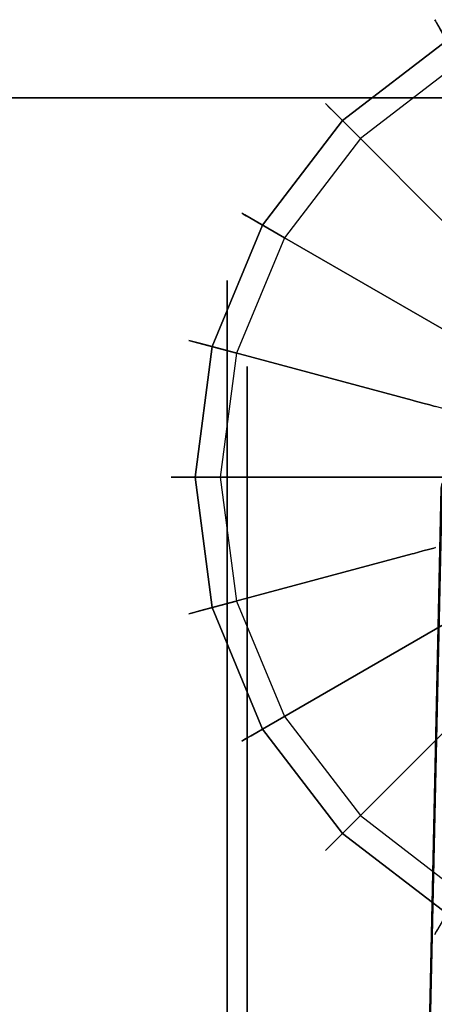
# Model space of a CAD drawing. Extents: x 0 to 60, y -29.8 to 0.4.
# Drawn here: x 9.8 to 10.9, y -2.3 to 0.2 of the extents above; entities that cross this region are included whole.
import ezdxf

# ---------------------------------------------------------------- set-up
doc = ezdxf.new("R2010")
doc.units = 0
doc.header["$LTSCALE"] = 30
doc.header["$MEASUREMENT"] = 0
for name, color, linetype in [('AFUTL-3-BSPT', 4, 'Continuous'), ('AFUTL-3-CTBK', 19, 'Continuous'), ('AFUTL-3-CTWH', 7, 'Continuous'), ('AFUTL-3-EDPL', 9, 'Continuous'), ('AFUTL-3-GDBK', 19, 'Continuous'), ('AFUTL-3-GDWH', 7, 'Continuous'), ('AFUTL-3-TPLW', 45, 'Continuous')]:
    doc.layers.add(name, color=color, linetype=linetype)

msp = doc.modelspace()

# ---------------------------------------------------------------- linework, layer by layer
at = {"layer": 'AFUTL-3-BSPT'}
for points, invisible_edges in [([(10.9544, -0.7718, 4.5549), (10.7777, -5.9237, 6.7814), (11.0151, -0.6782, 4.5534)], 3), ([(11.0151, -0.6782, 4.5534), (10.7777, -5.9237, 6.7814), (11.0021, -5.8042, 6.8767)], 15), ([(10.9113, -0.8727, 4.5722), (10.7777, -5.9237, 6.7814), (10.9544, -0.7718, 4.5549)], 3), ([(10.8866, -0.975, 4.6093), (10.7777, -5.9237, 6.7814), (10.9113, -0.8727, 4.5722)], 2), ([(10.9906, -0.9025, 4.444), (10.7673, -10.9858, 8.873), (10.8887, -0.9623, 4.4815)], 2), ([(10.9906, -0.9025, 4.444), (10.8788, -5.9121, 6.7178), (10.7673, -10.9858, 8.873)], 3), ([(10.6687, -10.9405, 8.8447), (10.7777, -5.9237, 6.7814), (10.8887, -0.9623, 4.4815)], 3), ([(10.6687, -10.9405, 8.8447), (10.8887, -0.9623, 4.4815), (10.7673, -10.9858, 8.873)], 2), ([(10.8866, -0.975, 4.6093), (10.8887, -0.9623, 4.4815), (10.7777, -5.9237, 6.7814)], 2), ([(10.7538, -10.5973, 8.6872), (10.998, -0.9867, 4.485), (10.993, -1.0597, 3.263)], 8), ([(11.1539, -1.0464, 4.5183), (10.998, -0.9867, 4.485), (10.7538, -10.5973, 8.6872)], 8), ([(10.914, -10.6056, 8.6958), (11.1539, -1.0464, 4.5183), (10.7538, -10.5973, 8.6872)], 3), ([(10.7579, -10.6512, 6.1834), (10.7538, -10.5973, 8.6872), (10.993, -1.0597, 3.263)], 3), ([(10.8418, -10.6006, 6.1594), (10.7579, -10.6512, 6.1834), (10.993, -1.0597, 3.263)], 8), ([(10.993, -1.0597, 3.263), (11.1518, -1.0619, 3.2627), (10.8418, -10.6006, 6.1594)], 10), ([(10.8418, -10.6006, 6.1594), (11.1518, -1.0619, 3.2627), (10.9131, -10.6039, 6.162)], 1)]:
    msp.add_3dface(points, dxfattribs=dict(at, invisible_edges=invisible_edges))
at = {"layer": 'AFUTL-3-CTBK'}
for points, invisible_edges in [([(11.1041, -0.4561, 1.22), (11.1041, -0.4561, 1.22), (10.3511, -0.4977, 1.5358), (11.1041, -0.4977, 1.5358)], 6), ([(10.3511, -0.4561, 1.22), (10.3511, -0.4561, 1.22), (11.1041, -0.4977, 0.9042), (10.3511, -0.4977, 0.9042)], 6), ([(11.1041, -0.4561, 1.22), (11.1041, -0.4561, 1.22), (10.3511, -0.4561, 1.22), (10.3511, -0.4977, 1.5358)], 10), ([(11.1041, -0.4977, 0.9042), (11.1041, -0.4977, 0.9042), (10.3511, -0.4561, 1.22), (11.1041, -0.4561, 1.22)], 6), ([(10.3511, -0.4561, 1.22), (10.3511, -0.4561, 1.22), (10.3511, -0.7053, 1.4801), (10.3511, -0.4977, 1.5358)], 6), ([(10.3511, -0.6711, 1.22), (10.3511, -0.6711, 1.22), (10.3511, -0.4561, 1.22), (10.3511, -0.4977, 0.9042)], 10), ([(10.3511, -0.7053, 1.4801), (10.3511, -0.7053, 1.4801), (10.3511, -0.4561, 1.22), (10.3511, -0.6711, 1.22)], 6), ([(10.3511, -0.6195, 1.83), (10.3511, -0.6195, 1.83), (11.1041, -0.4977, 1.5358), (10.3511, -0.4977, 1.5358)], 6), ([(11.1041, -0.6195, 0.61), (11.1041, -0.6195, 0.61), (10.3511, -0.4977, 0.9042), (11.1041, -0.4977, 0.9042)], 6), ([(11.1041, -0.6195, 0.61), (11.1041, -0.6195, 0.61), (10.3511, -0.6195, 0.61), (10.3511, -0.4977, 0.9042)], 10), ([(11.1041, -0.4977, 1.5358), (11.1041, -0.4977, 1.5358), (10.3511, -0.6195, 1.83), (11.1041, -0.6195, 1.83)], 6), ([(10.3511, -0.6711, 1.22), (10.3511, -0.6711, 1.22), (10.3511, -0.4977, 0.9042), (10.3511, -0.7053, 0.9599)], 6), ([(10.3511, -0.4977, 0.9042), (10.3511, -0.4977, 0.9042), (10.3511, -0.8057, 0.7175), (10.3511, -0.7053, 0.9599)], 10), ([(10.3511, -0.6195, 0.61), (10.3511, -0.6195, 0.61), (10.3511, -0.8057, 0.7175), (10.3511, -0.4977, 0.9042)], 6), ([(10.3511, -0.8057, 1.7225), (10.3511, -0.8057, 1.7225), (10.3511, -0.4977, 1.5358), (10.3511, -0.7053, 1.4801)], 6), ([(10.3511, -0.8057, 1.7225), (10.3511, -0.8057, 1.7225), (10.3511, -0.6195, 1.83), (10.3511, -0.4977, 1.5358)], 10), ([(11.1041, -0.6195, 1.83), (11.1041, -0.6195, 1.83), (10.3511, -0.8134, 2.0827), (11.1041, -0.8134, 2.0827)], 6), ([(10.3511, -0.6195, 0.61), (10.3511, -0.6195, 0.61), (11.1041, -0.8134, 0.3573), (10.3511, -0.8134, 0.3573)], 6), ([(11.1041, -0.8134, 0.3573), (11.1041, -0.8134, 0.3573), (10.3511, -0.6195, 0.61), (11.1041, -0.6195, 0.61)], 6), ([(11.1041, -0.6195, 1.83), (11.1041, -0.6195, 1.83), (10.3511, -0.6195, 1.83), (10.3511, -0.8134, 2.0827)], 10), ([(10.3511, -0.6195, 1.83), (10.3511, -0.6195, 1.83), (10.3511, -0.9655, 1.9306), (10.3511, -0.8134, 2.0827)], 6), ([(10.3511, -0.9655, 1.9306), (10.3511, -0.9655, 1.9306), (10.3511, -0.6195, 1.83), (10.3511, -0.8057, 1.7225)], 6), ([(10.3511, -0.9655, 0.5094), (10.3511, -0.9655, 0.5094), (10.3511, -0.6195, 0.61), (10.3511, -0.8134, 0.3573)], 10), ([(10.3511, -0.8057, 0.7175), (10.3511, -0.8057, 0.7175), (10.3511, -0.6195, 0.61), (10.3511, -0.9655, 0.5094)], 6), ([(10.3511, -0.6711, 1.22), (10.3511, -0.6711, 1.22), (10.4011, -0.7053, 1.4801), (10.3511, -0.7053, 1.4801)], 6), ([(10.4011, -0.6711, 1.22), (10.4011, -0.6711, 1.22), (10.3511, -0.7053, 0.9599), (10.4011, -0.7053, 0.9599)], 6), ([(10.3511, -0.6711, 1.22), (10.3511, -0.6711, 1.22), (10.4011, -0.6711, 1.22), (10.4011, -0.7053, 1.4801)], 10), ([(10.3511, -0.7053, 0.9599), (10.3511, -0.7053, 0.9599), (10.4011, -0.6711, 1.22), (10.3511, -0.6711, 1.22)], 6), ([(10.4011, -0.8057, 1.7225), (10.4011, -0.8057, 1.7225), (10.3511, -0.7053, 1.4801), (10.4011, -0.7053, 1.4801)], 6), ([(10.3511, -0.8057, 0.7175), (10.3511, -0.8057, 0.7175), (10.4011, -0.7053, 0.9599), (10.3511, -0.7053, 0.9599)], 6), ([(10.3511, -0.8057, 0.7175), (10.3511, -0.8057, 0.7175), (10.4011, -0.8057, 0.7175), (10.4011, -0.7053, 0.9599)], 10), ([(10.3511, -0.7053, 1.4801), (10.3511, -0.7053, 1.4801), (10.4011, -0.8057, 1.7225), (10.3511, -0.8057, 1.7225)], 6), ([(10.3511, -0.8057, 1.7225), (10.3511, -0.8057, 1.7225), (10.4011, -0.9655, 1.9306), (10.3511, -0.9655, 1.9306)], 6), ([(10.4011, -0.8057, 0.7175), (10.4011, -0.8057, 0.7175), (10.3511, -0.9655, 0.5094), (10.4011, -0.9655, 0.5094)], 6), ([(10.3511, -0.9655, 0.5094), (10.3511, -0.9655, 0.5094), (10.4011, -0.8057, 0.7175), (10.3511, -0.8057, 0.7175)], 6), ([(10.3511, -0.8057, 1.7225), (10.3511, -0.8057, 1.7225), (10.4011, -0.8057, 1.7225), (10.4011, -0.9655, 1.9306)], 10), ([(10.3511, -1.0661, 2.2766), (10.3511, -1.0661, 2.2766), (11.1041, -0.8134, 2.0827), (10.3511, -0.8134, 2.0827)], 6), ([(11.1041, -1.0661, 0.1635), (11.1041, -1.0661, 0.1635), (10.3511, -0.8134, 0.3573), (11.1041, -0.8134, 0.3573)], 6), ([(11.1041, -1.0661, 0.1635), (11.1041, -1.0661, 0.1635), (10.3511, -1.0661, 0.1635), (10.3511, -0.8134, 0.3573)], 10), ([(11.1041, -0.8134, 2.0827), (11.1041, -0.8134, 2.0827), (10.3511, -1.0661, 2.2766), (11.1041, -1.0661, 2.2766)], 6), ([(10.3511, -0.9655, 0.5094), (10.3511, -0.9655, 0.5094), (10.3511, -0.8134, 0.3573), (10.3511, -1.1736, 0.3496)], 6), ([(10.3511, -1.0661, 0.1635), (10.3511, -1.0661, 0.1635), (10.3511, -1.1736, 0.3496), (10.3511, -0.8134, 0.3573)], 6), ([(10.3511, -1.1736, 2.0904), (10.3511, -1.1736, 2.0904), (10.3511, -0.8134, 2.0827), (10.3511, -0.9655, 1.9306)], 6), ([(10.3511, -1.1736, 2.0904), (10.3511, -1.1736, 2.0904), (10.3511, -1.0661, 2.2766), (10.3511, -0.8134, 2.0827)], 10), ([(10.4011, -1.1736, 2.0904), (10.4011, -1.1736, 2.0904), (10.3511, -0.9655, 1.9306), (10.4011, -0.9655, 1.9306)], 6), ([(10.3511, -1.1736, 0.3496), (10.3511, -1.1736, 0.3496), (10.4011, -0.9655, 0.5094), (10.3511, -0.9655, 0.5094)], 6), ([(10.3511, -1.1736, 0.3496), (10.3511, -1.1736, 0.3496), (10.4011, -1.1736, 0.3496), (10.4011, -0.9655, 0.5094)], 10), ([(10.3511, -0.9655, 1.9306), (10.3511, -0.9655, 1.9306), (10.4011, -1.1736, 2.0904), (10.3511, -1.1736, 2.0904)], 6), ([(11.1041, -1.0661, 2.2766), (11.1041, -1.0661, 2.2766), (10.3511, -1.3603, 2.3984), (11.1041, -1.3603, 2.3984)], 6), ([(10.3511, -1.0661, 0.1635), (10.3511, -1.0661, 0.1635), (11.1041, -1.3603, 0.0416), (10.3511, -1.3603, 0.0416)], 6), ([(11.1041, -1.3603, 0.0416), (11.1041, -1.3603, 0.0416), (10.3511, -1.0661, 0.1635), (11.1041, -1.0661, 0.1635)], 6), ([(11.1041, -1.0661, 2.2766), (11.1041, -1.0661, 2.2766), (10.3511, -1.0661, 2.2766), (10.3511, -1.3603, 2.3984)], 10), ([(10.3511, -1.0661, 2.2766), (10.3511, -1.0661, 2.2766), (10.3511, -1.416, 2.1908), (10.3511, -1.3603, 2.3984)], 6), ([(10.3511, -1.416, 2.1908), (10.3511, -1.416, 2.1908), (10.3511, -1.0661, 2.2766), (10.3511, -1.1736, 2.0904)], 6), ([(10.3511, -1.416, 0.2492), (10.3511, -1.416, 0.2492), (10.3511, -1.0661, 0.1635), (10.3511, -1.3603, 0.0416)], 10), ([(10.3511, -1.1736, 0.3496), (10.3511, -1.1736, 0.3496), (10.3511, -1.0661, 0.1635), (10.3511, -1.416, 0.2492)], 6), ([(10.3511, -1.1736, 2.0904), (10.3511, -1.1736, 2.0904), (10.4011, -1.416, 2.1908), (10.3511, -1.416, 2.1908)], 6), ([(10.4011, -1.1736, 0.3496), (10.4011, -1.1736, 0.3496), (10.3511, -1.416, 0.2492), (10.4011, -1.416, 0.2492)], 6), ([(10.3511, -1.416, 0.2492), (10.3511, -1.416, 0.2492), (10.4011, -1.1736, 0.3496), (10.3511, -1.1736, 0.3496)], 6), ([(10.3511, -1.1736, 2.0904), (10.3511, -1.1736, 2.0904), (10.4011, -1.1736, 2.0904), (10.4011, -1.416, 2.1908)], 10), ([(10.3511, -1.6761, 2.44), (10.3511, -1.6761, 2.44), (11.1041, -1.3603, 2.3984), (10.3511, -1.3603, 2.3984)], 6), ([(11.1041, -1.6761, 0), (11.1041, -1.6761, 0), (10.3511, -1.3603, 0.0416), (11.1041, -1.3603, 0.0416)], 6), ([(11.1041, -1.6761, 0), (11.1041, -1.6761, 0), (10.3511, -1.6761, 0), (10.3511, -1.3603, 0.0416)], 10), ([(11.1041, -1.3603, 2.3984), (11.1041, -1.3603, 2.3984), (10.3511, -1.6761, 2.44), (11.1041, -1.6761, 2.44)], 6), ([(10.3511, -1.416, 0.2492), (10.3511, -1.416, 0.2492), (10.3511, -1.3603, 0.0416), (10.3511, -1.6761, 0.215)], 6), ([(10.3511, -1.6761, 2.225), (10.3511, -1.6761, 2.225), (10.3511, -1.3603, 2.3984), (10.3511, -1.416, 2.1908)], 6), ([(10.3511, -1.6761, 2.225), (10.3511, -1.6761, 2.225), (10.3511, -1.6761, 2.44), (10.3511, -1.3603, 2.3984)], 10), ([(10.3511, -1.6761, 0.215), (10.3511, -1.6761, 0.215), (10.3511, -1.3603, 0.0416), (10.3511, -1.6761, 0)], 10), ([(10.4011, -1.6761, 2.225), (10.4011, -1.6761, 2.225), (10.3511, -1.416, 2.1908), (10.4011, -1.416, 2.1908)], 6), ([(10.3511, -1.6761, 0.215), (10.3511, -1.6761, 0.215), (10.4011, -1.416, 0.2492), (10.3511, -1.416, 0.2492)], 6), ([(10.3511, -1.6761, 0.215), (10.3511, -1.6761, 0.215), (10.4011, -1.6761, 0.215), (10.4011, -1.416, 0.2492)], 10), ([(10.3511, -1.416, 2.1908), (10.3511, -1.416, 2.1908), (10.4011, -1.6761, 2.225), (10.3511, -1.6761, 2.225)], 6), ([(10.3511, -1.6761, 2.225), (10.3511, -1.6761, 2.225), (10.4011, -1.9362, 2.1908), (10.3511, -1.9362, 2.1908)], 6), ([(10.4011, -1.6761, 0.215), (10.4011, -1.6761, 0.215), (10.3511, -1.9362, 0.2492), (10.4011, -1.9362, 0.2492)], 6), ([(10.3511, -1.9362, 0.2492), (10.3511, -1.9362, 0.2492), (10.4011, -1.6761, 0.215), (10.3511, -1.6761, 0.215)], 6), ([(10.3511, -1.6761, 2.225), (10.3511, -1.6761, 2.225), (10.4011, -1.6761, 2.225), (10.4011, -1.9362, 2.1908)], 10), ([(11.1041, -1.6761, 2.44), (11.1041, -1.6761, 2.44), (10.3511, -1.9919, 2.3984), (11.1041, -1.9919, 2.3984)], 6), ([(10.3511, -1.6761, 0), (10.3511, -1.6761, 0), (11.1041, -1.9919, 0.0416), (10.3511, -1.9919, 0.0416)], 6), ([(11.1041, -1.9919, 0.0416), (11.1041, -1.9919, 0.0416), (10.3511, -1.6761, 0), (11.1041, -1.6761, 0)], 6), ([(11.1041, -1.6761, 2.44), (11.1041, -1.6761, 2.44), (10.3511, -1.6761, 2.44), (10.3511, -1.9919, 2.3984)], 10), ([(10.3511, -1.6761, 0.215), (10.3511, -1.6761, 0.215), (10.3511, -1.9919, 0.0416), (10.3511, -1.9362, 0.2492)], 6), ([(10.3511, -1.9362, 2.1908), (10.3511, -1.9362, 2.1908), (10.3511, -1.9919, 2.3984), (10.3511, -1.6761, 2.225)], 6), ([(10.3511, -1.6761, 2.225), (10.3511, -1.6761, 2.225), (10.3511, -1.9919, 2.3984), (10.3511, -1.6761, 2.44)], 10), ([(10.3511, -1.6761, 0.215), (10.3511, -1.6761, 0.215), (10.3511, -1.6761, 0), (10.3511, -1.9919, 0.0416)], 10), ([(10.4011, -2.1786, 2.0904), (10.4011, -2.1786, 2.0904), (10.3511, -1.9362, 2.1908), (10.4011, -1.9362, 2.1908)], 6), ([(10.3511, -2.1786, 0.3496), (10.3511, -2.1786, 0.3496), (10.4011, -1.9362, 0.2492), (10.3511, -1.9362, 0.2492)], 6), ([(10.3511, -2.1786, 0.3496), (10.3511, -2.1786, 0.3496), (10.4011, -2.1786, 0.3496), (10.4011, -1.9362, 0.2492)], 10), ([(10.3511, -1.9362, 2.1908), (10.3511, -1.9362, 2.1908), (10.4011, -2.1786, 2.0904), (10.3511, -2.1786, 2.0904)], 6), ([(10.3511, -2.2861, 0.1635), (10.3511, -2.2861, 0.1635), (10.3511, -1.9362, 0.2492), (10.3511, -1.9919, 0.0416)], 6), ([(10.3511, -1.9362, 2.1908), (10.3511, -1.9362, 2.1908), (10.3511, -2.2861, 2.2766), (10.3511, -1.9919, 2.3984)], 10), ([(10.3511, -2.1786, 2.0904), (10.3511, -2.1786, 2.0904), (10.3511, -2.2861, 2.2766), (10.3511, -1.9362, 2.1908)], 6), ([(10.3511, -1.9362, 0.2492), (10.3511, -1.9362, 0.2492), (10.3511, -2.2861, 0.1635), (10.3511, -2.1786, 0.3496)], 6), ([(10.3511, -2.2861, 2.2766), (10.3511, -2.2861, 2.2766), (11.1041, -1.9919, 2.3984), (10.3511, -1.9919, 2.3984)], 6), ([(11.1041, -2.2861, 0.1635), (11.1041, -2.2861, 0.1635), (10.3511, -1.9919, 0.0416), (11.1041, -1.9919, 0.0416)], 6), ([(11.1041, -2.2861, 0.1635), (11.1041, -2.2861, 0.1635), (10.3511, -2.2861, 0.1635), (10.3511, -1.9919, 0.0416)], 10), ([(11.1041, -1.9919, 2.3984), (11.1041, -1.9919, 2.3984), (10.3511, -2.2861, 2.2766), (11.1041, -2.2861, 2.2766)], 6), ([(10.3511, -2.1786, 2.0904), (10.3511, -2.1786, 2.0904), (10.4011, -2.3867, 1.9306), (10.3511, -2.3867, 1.9306)], 6), ([(10.4011, -2.1786, 0.3496), (10.4011, -2.1786, 0.3496), (10.3511, -2.3867, 0.5094), (10.4011, -2.3867, 0.5094)], 6), ([(10.3511, -2.3867, 0.5094), (10.3511, -2.3867, 0.5094), (10.4011, -2.1786, 0.3496), (10.3511, -2.1786, 0.3496)], 6), ([(10.3511, -2.1786, 2.0904), (10.3511, -2.1786, 2.0904), (10.4011, -2.1786, 2.0904), (10.4011, -2.3867, 1.9306)], 10), ([(10.3511, -2.1786, 0.3496), (10.3511, -2.1786, 0.3496), (10.3511, -2.5388, 0.3573), (10.3511, -2.3867, 0.5094)], 6), ([(10.3511, -2.3867, 1.9306), (10.3511, -2.3867, 1.9306), (10.3511, -2.5388, 2.0827), (10.3511, -2.1786, 2.0904)], 6), ([(10.3511, -2.2861, 2.2766), (10.3511, -2.2861, 2.2766), (10.3511, -2.1786, 2.0904), (10.3511, -2.5388, 2.0827)], 6), ([(10.3511, -2.1786, 0.3496), (10.3511, -2.1786, 0.3496), (10.3511, -2.2861, 0.1635), (10.3511, -2.5388, 0.3573)], 10)]:
    msp.add_3dface(points, dxfattribs=dict(at, invisible_edges=invisible_edges))
at = {"layer": 'AFUTL-3-CTWH', "invisible_edges": 15}
for points in [[(10.4011, -0.6711, 1.22), (10.4011, -0.6711, 1.22), (10.4011, -2.6469, 1.4801), (10.4011, -0.7053, 1.4801)], [(10.4011, -0.6711, 1.22), (10.4011, -0.6711, 1.22), (10.4011, -2.6811, 1.22), (10.4011, -2.6469, 1.4801)], [(10.4011, -0.7053, 0.9599), (10.4011, -0.7053, 0.9599), (10.4011, -2.6811, 1.22), (10.4011, -0.6711, 1.22)], [(10.4011, -2.5465, 1.7225), (10.4011, -2.5465, 1.7225), (10.4011, -0.7053, 1.4801), (10.4011, -2.6469, 1.4801)], [(10.4011, -0.7053, 1.4801), (10.4011, -0.7053, 1.4801), (10.4011, -2.5465, 1.7225), (10.4011, -0.8057, 1.7225)], [(10.4011, -2.6469, 0.9599), (10.4011, -2.6469, 0.9599), (10.4011, -0.7053, 0.9599), (10.4011, -0.8057, 0.7175)], [(10.4011, -2.6811, 1.22), (10.4011, -2.6811, 1.22), (10.4011, -0.7053, 0.9599), (10.4011, -2.6469, 0.9599)], [(10.4011, -0.8057, 1.7225), (10.4011, -0.8057, 1.7225), (10.4011, -2.3867, 1.9306), (10.4011, -0.9655, 1.9306)], [(10.4011, -0.8057, 1.7225), (10.4011, -0.8057, 1.7225), (10.4011, -2.5465, 1.7225), (10.4011, -2.3867, 1.9306)], [(10.4011, -2.6469, 0.9599), (10.4011, -2.6469, 0.9599), (10.4011, -0.8057, 0.7175), (10.4011, -2.5465, 0.7175)], [(10.4011, -0.9655, 0.5094), (10.4011, -0.9655, 0.5094), (10.4011, -2.5465, 0.7175), (10.4011, -0.8057, 0.7175)], [(10.4011, -2.1786, 2.0904), (10.4011, -2.1786, 2.0904), (10.4011, -0.9655, 1.9306), (10.4011, -2.3867, 1.9306)], [(10.4011, -0.9655, 1.9306), (10.4011, -0.9655, 1.9306), (10.4011, -2.1786, 2.0904), (10.4011, -1.1736, 2.0904)], [(10.4011, -2.3867, 0.5094), (10.4011, -2.3867, 0.5094), (10.4011, -0.9655, 0.5094), (10.4011, -1.1736, 0.3496)], [(10.4011, -2.5465, 0.7175), (10.4011, -2.5465, 0.7175), (10.4011, -0.9655, 0.5094), (10.4011, -2.3867, 0.5094)], [(10.4011, -1.1736, 2.0904), (10.4011, -1.1736, 2.0904), (10.4011, -1.9362, 2.1908), (10.4011, -1.416, 2.1908)], [(10.4011, -1.1736, 2.0904), (10.4011, -1.1736, 2.0904), (10.4011, -2.1786, 2.0904), (10.4011, -1.9362, 2.1908)], [(10.4011, -2.3867, 0.5094), (10.4011, -2.3867, 0.5094), (10.4011, -1.1736, 0.3496), (10.4011, -2.1786, 0.3496)], [(10.4011, -1.416, 0.2492), (10.4011, -1.416, 0.2492), (10.4011, -2.1786, 0.3496), (10.4011, -1.1736, 0.3496)], [(10.4011, -1.9362, 2.1908), (10.4011, -1.9362, 2.1908), (10.4011, -1.6761, 2.225), (10.4011, -1.416, 2.1908)], [(10.4011, -1.9362, 0.2492), (10.4011, -1.9362, 0.2492), (10.4011, -1.416, 0.2492), (10.4011, -1.6761, 0.215)], [(10.4011, -2.1786, 0.3496), (10.4011, -2.1786, 0.3496), (10.4011, -1.416, 0.2492), (10.4011, -1.9362, 0.2492)]]:
    msp.add_3dface(points, dxfattribs=at)
at = {"layer": 'AFUTL-3-EDPL'}
msp.add_3dface([(60, 0, 27.75), (60, 0, 29), (0, 0, 29), (0, 0, 27.75)], dxfattribs=at)
at = {"layer": 'AFUTL-3-GDBK'}
for points, invisible_edges in [([(11.1592, -0.3051, 0.6525), (11.1592, -0.3051, 0.6525), (10.9004, 0.1432, 0.3918), (10.6396, -0.057, 0.3918)], 8), ([(10.4394, -0.3178, 0.3918), (10.4394, -0.3178, 0.3918), (11.0055, -0.423, 0.6525), (10.6396, -0.057, 0.3918)], 2), ([(11.1592, -0.3051, 0.6525), (11.1592, -0.3051, 0.6525), (10.6396, -0.057, 0.3918), (11.0055, -0.423, 0.6525)], 10), ([(10.8877, -0.5766, 0.6525), (10.8877, -0.5766, 0.6525), (10.4394, -0.3178, 0.3918), (10.3136, -0.6215, 0.3918)], 8), ([(11.0055, -0.423, 0.6525), (11.0055, -0.423, 0.6525), (10.4394, -0.3178, 0.3918), (10.8877, -0.5766, 0.6525)], 10), ([(10.8877, -0.5766, 0.6525), (10.8877, -0.5766, 0.6525), (10.3136, -0.6215, 0.3918), (10.8135, -0.7555, 0.6525)], 10), ([(10.8135, -0.7555, 0.6525), (10.8135, -0.7555, 0.6525), (10.8924, -0.5793, 0.6554), (10.8877, -0.5766, 0.6525)], 10), ([(10.8924, -0.5793, 0.6554), (10.8924, -0.5793, 0.6554), (10.8135, -0.7555, 0.6525), (10.8189, -0.7569, 0.6554)], 10), ([(10.9122, -0.5907, 0.6729), (10.9122, -0.5907, 0.6729), (10.8924, -0.5793, 0.6554), (10.8189, -0.7569, 0.6554)], 12), ([(10.8409, -0.7628, 0.6729), (10.8409, -0.7628, 0.6729), (10.9122, -0.5907, 0.6729), (10.8189, -0.7569, 0.6554)], 6), ([(10.8409, -0.7628, 0.6729), (10.8409, -0.7628, 0.6729), (10.9273, -0.5995, 0.6957), (10.9122, -0.5907, 0.6729)], 10), ([(10.8578, -0.7673, 0.6957), (10.8578, -0.7673, 0.6957), (10.9273, -0.5995, 0.6957), (10.8409, -0.7628, 0.6729)], 6), ([(10.9368, -0.605, 0.7222), (10.9368, -0.605, 0.7222), (10.9273, -0.5995, 0.6957), (10.8578, -0.7673, 0.6957)], 12), ([(10.9368, -0.605, 0.7222), (10.9368, -0.605, 0.7222), (10.8578, -0.7673, 0.6957), (10.8684, -0.7702, 0.7222)], 10), ([(10.94, -0.6068, 0.7469), (10.94, -0.6068, 0.7469), (10.9368, -0.605, 0.7222), (10.8684, -0.7702, 0.7222)], 12), ([(10.94, -0.6068, 0.7469), (10.94, -0.6068, 0.7469), (10.8684, -0.7702, 0.7222), (10.8719, -0.7711, 0.7469)], 10), ([(10.2707, -0.9475, 0.3918), (10.2707, -0.9475, 0.3918), (10.8135, -0.7555, 0.6525), (10.3136, -0.6215, 0.3918)], 2), ([(10.8135, -0.7555, 0.6525), (10.8135, -0.7555, 0.6525), (10.2707, -0.9475, 0.3918), (10.7883, -0.9475, 0.6525)], 10), ([(10.7883, -0.9475, 0.6525), (10.7883, -0.9475, 0.6525), (10.8189, -0.7569, 0.6554), (10.8135, -0.7555, 0.6525)], 10), ([(10.7883, -0.9475, 0.6525), (10.7883, -0.9475, 0.6525), (10.7938, -0.9475, 0.6554), (10.8189, -0.7569, 0.6554)], 12), ([(10.7938, -0.9475, 0.6554), (10.7938, -0.9475, 0.6554), (10.8409, -0.7628, 0.6729), (10.8189, -0.7569, 0.6554)], 10), ([(10.7938, -0.9475, 0.6554), (10.7938, -0.9475, 0.6554), (10.8166, -0.9475, 0.6729), (10.8409, -0.7628, 0.6729)], 12), ([(10.8166, -0.9475, 0.6729), (10.8166, -0.9475, 0.6729), (10.8578, -0.7673, 0.6957), (10.8409, -0.7628, 0.6729)], 10), ([(10.8341, -0.9475, 0.6957), (10.8341, -0.9475, 0.6957), (10.8578, -0.7673, 0.6957), (10.8166, -0.9475, 0.6729)], 6), ([(10.8578, -0.7673, 0.6957), (10.8578, -0.7673, 0.6957), (10.8341, -0.9475, 0.6957), (10.8684, -0.7702, 0.7222)], 6), ([(10.8341, -0.9475, 0.6957), (10.8341, -0.9475, 0.6957), (10.845, -0.9475, 0.7222), (10.8684, -0.7702, 0.7222)], 12), ([(10.845, -0.9475, 0.7222), (10.845, -0.9475, 0.7222), (10.8719, -0.7711, 0.7469), (10.8684, -0.7702, 0.7222)], 10), ([(10.8719, -0.7711, 0.7469), (10.8719, -0.7711, 0.7469), (10.845, -0.9475, 0.7222), (10.8487, -0.9475, 0.7469)], 10), ([(10.8487, -0.9475, 0.7469), (10.8487, -0.9475, 0.7469), (10.9733, -0.7983, 2.8542), (10.8719, -0.7711, 0.7469)], 10), ([(10.9733, -0.7983, 2.8542), (10.9733, -0.7983, 2.8542), (10.8487, -0.9475, 0.7469), (10.9536, -0.9475, 2.8542)], 2), ([(10.7883, -0.9475, 0.6525), (10.7883, -0.9475, 0.6525), (10.2707, -0.9475, 0.3918), (10.3136, -1.2734, 0.3918)], 8), ([(10.7883, -0.9475, 0.6525), (10.7883, -0.9475, 0.6525), (10.3136, -1.2734, 0.3918), (10.8135, -1.1395, 0.6525)], 10), ([(10.8135, -1.1395, 0.6525), (10.8135, -1.1395, 0.6525), (10.7938, -0.9475, 0.6554), (10.7883, -0.9475, 0.6525)], 10), ([(10.7938, -0.9475, 0.6554), (10.7938, -0.9475, 0.6554), (10.8135, -1.1395, 0.6525), (10.8189, -1.138, 0.6554)], 10), ([(10.8166, -0.9475, 0.6729), (10.8166, -0.9475, 0.6729), (10.7938, -0.9475, 0.6554), (10.8189, -1.138, 0.6554)], 12), ([(10.8409, -1.1321, 0.6729), (10.8409, -1.1321, 0.6729), (10.8166, -0.9475, 0.6729), (10.8189, -1.138, 0.6554)], 6), ([(10.8409, -1.1321, 0.6729), (10.8409, -1.1321, 0.6729), (10.8341, -0.9475, 0.6957), (10.8166, -0.9475, 0.6729)], 10), ([(10.8578, -1.1276, 0.6957), (10.8578, -1.1276, 0.6957), (10.8341, -0.9475, 0.6957), (10.8409, -1.1321, 0.6729)], 6), ([(10.845, -0.9475, 0.7222), (10.845, -0.9475, 0.7222), (10.8341, -0.9475, 0.6957), (10.8578, -1.1276, 0.6957)], 12), ([(10.845, -0.9475, 0.7222), (10.845, -0.9475, 0.7222), (10.8578, -1.1276, 0.6957), (10.8684, -1.1248, 0.7222)], 10), ([(10.8487, -0.9475, 0.7469), (10.8487, -0.9475, 0.7469), (10.845, -0.9475, 0.7222), (10.8684, -1.1248, 0.7222)], 12), ([(10.8487, -0.9475, 0.7469), (10.8487, -0.9475, 0.7469), (10.8684, -1.1248, 0.7222), (10.8719, -1.1238, 0.7469)], 10), ([(10.9536, -0.9475, 2.8542), (10.9536, -0.9475, 2.8542), (10.8487, -0.9475, 0.7469), (10.8719, -1.1238, 0.7469)], 12), ([(10.9122, -1.3042, 0.6729), (10.9122, -1.3042, 0.6729), (10.8578, -1.1276, 0.6957), (10.8409, -1.1321, 0.6729)], 10), ([(10.8578, -1.1276, 0.6957), (10.8578, -1.1276, 0.6957), (10.9273, -1.2955, 0.6957), (10.8684, -1.1248, 0.7222)], 6), ([(10.9273, -1.2955, 0.6957), (10.9273, -1.2955, 0.6957), (10.8578, -1.1276, 0.6957), (10.9122, -1.3042, 0.6729)], 6), ([(10.9368, -1.29, 0.7222), (10.9368, -1.29, 0.7222), (10.8719, -1.1238, 0.7469), (10.8684, -1.1248, 0.7222)], 10), ([(10.9273, -1.2955, 0.6957), (10.9273, -1.2955, 0.6957), (10.9368, -1.29, 0.7222), (10.8684, -1.1248, 0.7222)], 12), ([(10.4394, -1.5771, 0.3918), (10.4394, -1.5771, 0.3918), (10.8135, -1.1395, 0.6525), (10.3136, -1.2734, 0.3918)], 2), ([(10.8135, -1.1395, 0.6525), (10.8135, -1.1395, 0.6525), (10.4394, -1.5771, 0.3918), (10.8877, -1.3184, 0.6525)], 10), ([(10.8877, -1.3184, 0.6525), (10.8877, -1.3184, 0.6525), (10.8189, -1.138, 0.6554), (10.8135, -1.1395, 0.6525)], 10), ([(10.8924, -1.3156, 0.6554), (10.8924, -1.3156, 0.6554), (10.8409, -1.1321, 0.6729), (10.8189, -1.138, 0.6554)], 10), ([(10.8877, -1.3184, 0.6525), (10.8877, -1.3184, 0.6525), (10.8924, -1.3156, 0.6554), (10.8189, -1.138, 0.6554)], 12), ([(10.8924, -1.3156, 0.6554), (10.8924, -1.3156, 0.6554), (10.9122, -1.3042, 0.6729), (10.8409, -1.1321, 0.6729)], 12), ([(10.8877, -1.3184, 0.6525), (10.8877, -1.3184, 0.6525), (10.4394, -1.5771, 0.3918), (10.6396, -1.838, 0.3918)], 8), ([(10.8877, -1.3184, 0.6525), (10.8877, -1.3184, 0.6525), (10.6396, -1.838, 0.3918), (11.0055, -1.472, 0.6525)], 10), ([(10.9004, -2.0381, 0.3918), (10.9004, -2.0381, 0.3918), (11.0055, -1.472, 0.6525), (10.6396, -1.838, 0.3918)], 2)]:
    msp.add_3dface(points, dxfattribs=dict(at, invisible_edges=invisible_edges))
at = {"layer": 'AFUTL-3-GDWH'}
for points, invisible_edges in [([(10.597, -0.0145, 0.2883), (10.597, -0.0145, 0.2883), (10.8703, 0.1952, 0.2883), (10.5994, -0.0169, 0.2624)], 6), ([(10.872, 0.1923, 0.3142), (10.872, 0.1923, 0.3142), (10.8703, 0.1952, 0.2883), (10.597, -0.0145, 0.2883)], 12), ([(10.5994, -0.0169, 0.3142), (10.5994, -0.0169, 0.3142), (10.872, 0.1923, 0.3142), (10.597, -0.0145, 0.2883)], 6), ([(10.8703, 0.1952, 0.2883), (10.8703, 0.1952, 0.2883), (10.872, 0.1923, 0.2624), (10.5994, -0.0169, 0.2624)], 12), ([(10.872, 0.1923, 0.2624), (10.872, 0.1923, 0.2624), (10.6036, -0.021, 0.2463), (10.5994, -0.0169, 0.2624)], 10), ([(10.5994, -0.0169, 0.3142), (10.5994, -0.0169, 0.3142), (10.877, 0.1836, 0.3383), (10.872, 0.1923, 0.3142)], 10), ([(10.877, 0.1836, 0.3383), (10.877, 0.1836, 0.3383), (10.5994, -0.0169, 0.3142), (10.6065, -0.0239, 0.3383)], 10), ([(10.6036, -0.021, 0.2463), (10.6036, -0.021, 0.2463), (10.872, 0.1923, 0.2624), (10.8749, 0.1872, 0.2463)], 10), ([(10.8749, 0.1872, 0.2463), (10.8749, 0.1872, 0.2463), (10.6842, -0.1016), (10.6036, -0.021, 0.2463)], 10), ([(10.8839, 0.1716, 0.3569), (10.8839, 0.1716, 0.3569), (10.877, 0.1836, 0.3383), (10.6065, -0.0239, 0.3383)], 12), ([(10.8749, 0.1872, 0.2463), (10.8749, 0.1872, 0.2463), (10.9319, 0.0885), (10.6842, -0.1016)], 8), ([(10.8839, 0.1716, 0.3569), (10.8839, 0.1716, 0.3569), (10.6065, -0.0239, 0.3383), (10.6163, -0.0337, 0.3569)], 10), ([(10.9004, 0.1432, 0.3918), (10.9004, 0.1432, 0.3918), (10.8839, 0.1716, 0.3569), (10.6163, -0.0337, 0.3569)], 12), ([(10.9004, 0.1432, 0.3918), (10.9004, 0.1432, 0.3918), (10.6163, -0.0337, 0.3569), (10.6396, -0.057, 0.3918)], 2), ([(11.8396, -2.1029), (11.8396, -2.1029), (10.6842, -0.1016), (10.9319, 0.0885)], 15), ([(10.3873, -0.2877, 0.2883), (10.3873, -0.2877, 0.2883), (10.5994, -0.0169, 0.3142), (10.597, -0.0145, 0.2883)], 10), ([(10.3903, -0.2894, 0.2624), (10.3903, -0.2894, 0.2624), (10.3873, -0.2877, 0.2883), (10.597, -0.0145, 0.2883)], 12), ([(10.3903, -0.2894, 0.3142), (10.3903, -0.2894, 0.3142), (10.5994, -0.0169, 0.3142), (10.3873, -0.2877, 0.2883)], 6), ([(10.3903, -0.2894, 0.2624), (10.3903, -0.2894, 0.2624), (10.597, -0.0145, 0.2883), (10.5994, -0.0169, 0.2624)], 10), ([(10.5994, -0.0169, 0.3142), (10.5994, -0.0169, 0.3142), (10.3903, -0.2894, 0.3142), (10.6065, -0.0239, 0.3383)], 6), ([(10.3953, -0.2924, 0.2463), (10.3953, -0.2924, 0.2463), (10.3903, -0.2894, 0.2624), (10.5994, -0.0169, 0.2624)], 12), ([(10.3903, -0.2894, 0.3142), (10.3903, -0.2894, 0.3142), (10.3989, -0.2944, 0.3383), (10.6065, -0.0239, 0.3383)], 12), ([(10.3953, -0.2924, 0.2463), (10.3953, -0.2924, 0.2463), (10.5994, -0.0169, 0.2624), (10.6036, -0.021, 0.2463)], 10), ([(10.6036, -0.021, 0.2463), (10.6036, -0.021, 0.2463), (10.4941, -0.3494), (10.3953, -0.2924, 0.2463)], 10), ([(10.3989, -0.2944, 0.3383), (10.3989, -0.2944, 0.3383), (10.6163, -0.0337, 0.3569), (10.6065, -0.0239, 0.3383)], 10), ([(10.4941, -0.3494), (10.4941, -0.3494), (10.6036, -0.021, 0.2463), (10.6842, -0.1016)], 2), ([(10.6163, -0.0337, 0.3569), (10.6163, -0.0337, 0.3569), (10.3989, -0.2944, 0.3383), (10.4109, -0.3014, 0.3569)], 10), ([(10.4109, -0.3014, 0.3569), (10.4109, -0.3014, 0.3569), (10.6396, -0.057, 0.3918), (10.6163, -0.0337, 0.3569)], 10), ([(10.6396, -0.057, 0.3918), (10.6396, -0.057, 0.3918), (10.4109, -0.3014, 0.3569), (10.4394, -0.3178, 0.3918)], 2), ([(11.8396, -2.1029), (11.8396, -2.1029), (10.4941, -0.3494), (10.6842, -0.1016)], 15), ([(10.2555, -0.606, 0.2883), (10.2555, -0.606, 0.2883), (10.3873, -0.2877, 0.2883), (10.2588, -0.6068, 0.2624)], 6), ([(10.2555, -0.606, 0.2883), (10.2555, -0.606, 0.2883), (10.3903, -0.2894, 0.3142), (10.3873, -0.2877, 0.2883)], 10), ([(10.2588, -0.6068, 0.3142), (10.2588, -0.6068, 0.3142), (10.3903, -0.2894, 0.3142), (10.2555, -0.606, 0.2883)], 6), ([(10.3873, -0.2877, 0.2883), (10.3873, -0.2877, 0.2883), (10.3903, -0.2894, 0.2624), (10.2588, -0.6068, 0.2624)], 12), ([(10.3903, -0.2894, 0.2624), (10.3903, -0.2894, 0.2624), (10.2645, -0.6084, 0.2463), (10.2588, -0.6068, 0.2624)], 10), ([(10.3989, -0.2944, 0.3383), (10.3989, -0.2944, 0.3383), (10.3903, -0.2894, 0.3142), (10.2588, -0.6068, 0.3142)], 12), ([(10.3989, -0.2944, 0.3383), (10.3989, -0.2944, 0.3383), (10.2588, -0.6068, 0.3142), (10.2685, -0.6094, 0.3383)], 10), ([(10.2645, -0.6084, 0.2463), (10.2645, -0.6084, 0.2463), (10.3903, -0.2894, 0.2624), (10.3953, -0.2924, 0.2463)], 10), ([(10.3953, -0.2924, 0.2463), (10.3953, -0.2924, 0.2463), (10.3746, -0.6379), (10.2645, -0.6084, 0.2463)], 10), ([(10.4109, -0.3014, 0.3569), (10.4109, -0.3014, 0.3569), (10.3989, -0.2944, 0.3383), (10.2685, -0.6094, 0.3383)], 12), ([(10.3953, -0.2924, 0.2463), (10.3953, -0.2924, 0.2463), (10.4941, -0.3494), (10.3746, -0.6379)], 8), ([(10.4109, -0.3014, 0.3569), (10.4109, -0.3014, 0.3569), (10.2685, -0.6094, 0.3383), (10.2818, -0.613, 0.3569)], 10), ([(10.4394, -0.3178, 0.3918), (10.4394, -0.3178, 0.3918), (10.4109, -0.3014, 0.3569), (10.2818, -0.613, 0.3569)], 12), ([(10.4394, -0.3178, 0.3918), (10.4394, -0.3178, 0.3918), (10.2818, -0.613, 0.3569), (10.3136, -0.6215, 0.3918)], 2), ([(11.8396, -2.1029), (11.8396, -2.1029), (10.3746, -0.6379), (10.4941, -0.3494)], 15), ([(10.2106, -0.9475, 0.2883), (10.2106, -0.9475, 0.2883), (10.2588, -0.6068, 0.3142), (10.2555, -0.606, 0.2883)], 10), ([(10.214, -0.9475, 0.2624), (10.214, -0.9475, 0.2624), (10.2106, -0.9475, 0.2883), (10.2555, -0.606, 0.2883)], 12), ([(10.214, -0.9475, 0.3142), (10.214, -0.9475, 0.3142), (10.2588, -0.6068, 0.3142), (10.2106, -0.9475, 0.2883)], 6), ([(10.214, -0.9475, 0.2624), (10.214, -0.9475, 0.2624), (10.2555, -0.606, 0.2883), (10.2588, -0.6068, 0.2624)], 10), ([(10.2588, -0.6068, 0.3142), (10.2588, -0.6068, 0.3142), (10.214, -0.9475, 0.3142), (10.2685, -0.6094, 0.3383)], 6), ([(10.2198, -0.9475, 0.2463), (10.2198, -0.9475, 0.2463), (10.214, -0.9475, 0.2624), (10.2588, -0.6068, 0.2624)], 12), ([(10.214, -0.9475, 0.3142), (10.214, -0.9475, 0.3142), (10.224, -0.9475, 0.3383), (10.2685, -0.6094, 0.3383)], 12), ([(10.2198, -0.9475, 0.2463), (10.2198, -0.9475, 0.2463), (10.2588, -0.6068, 0.2624), (10.2645, -0.6084, 0.2463)], 10), ([(10.2645, -0.6084, 0.2463), (10.2645, -0.6084, 0.2463), (10.3338, -0.9475), (10.2198, -0.9475, 0.2463)], 10), ([(10.224, -0.9475, 0.3383), (10.224, -0.9475, 0.3383), (10.2818, -0.613, 0.3569), (10.2685, -0.6094, 0.3383)], 10), ([(10.2818, -0.613, 0.3569), (10.2818, -0.613, 0.3569), (10.224, -0.9475, 0.3383), (10.2378, -0.9475, 0.3569)], 10), ([(10.2378, -0.9475, 0.3569), (10.2378, -0.9475, 0.3569), (10.3136, -0.6215, 0.3918), (10.2818, -0.613, 0.3569)], 10), ([(10.3338, -0.9475), (10.3338, -0.9475), (10.2645, -0.6084, 0.2463), (10.3746, -0.6379)], 2), ([(10.3136, -0.6215, 0.3918), (10.3136, -0.6215, 0.3918), (10.2378, -0.9475, 0.3569), (10.2707, -0.9475, 0.3918)], 2), ([(11.8396, -2.1029), (11.8396, -2.1029), (10.3338, -0.9475), (10.3746, -0.6379)], 15), ([(10.2106, -0.9475, 0.2883), (10.2106, -0.9475, 0.2883), (10.214, -0.9475, 0.2624), (10.2588, -1.2881, 0.2624)], 12), ([(10.2555, -1.289, 0.2883), (10.2555, -1.289, 0.2883), (10.2106, -0.9475, 0.2883), (10.2588, -1.2881, 0.2624)], 6), ([(10.2555, -1.289, 0.2883), (10.2555, -1.289, 0.2883), (10.214, -0.9475, 0.3142), (10.2106, -0.9475, 0.2883)], 10), ([(10.214, -0.9475, 0.2624), (10.214, -0.9475, 0.2624), (10.2645, -1.2866, 0.2463), (10.2588, -1.2881, 0.2624)], 10), ([(10.2645, -1.2866, 0.2463), (10.2645, -1.2866, 0.2463), (10.214, -0.9475, 0.2624), (10.2198, -0.9475, 0.2463)], 10), ([(10.2588, -1.2881, 0.3142), (10.2588, -1.2881, 0.3142), (10.214, -0.9475, 0.3142), (10.2555, -1.289, 0.2883)], 6), ([(10.224, -0.9475, 0.3383), (10.224, -0.9475, 0.3383), (10.214, -0.9475, 0.3142), (10.2588, -1.2881, 0.3142)], 12), ([(10.2198, -0.9475, 0.2463), (10.2198, -0.9475, 0.2463), (10.3746, -1.2571), (10.2645, -1.2866, 0.2463)], 10), ([(10.2198, -0.9475, 0.2463), (10.2198, -0.9475, 0.2463), (10.3338, -0.9475), (10.3746, -1.2571)], 8), ([(10.224, -0.9475, 0.3383), (10.224, -0.9475, 0.3383), (10.2588, -1.2881, 0.3142), (10.2685, -1.2855, 0.3383)], 10), ([(10.2378, -0.9475, 0.3569), (10.2378, -0.9475, 0.3569), (10.224, -0.9475, 0.3383), (10.2685, -1.2855, 0.3383)], 12), ([(10.2378, -0.9475, 0.3569), (10.2378, -0.9475, 0.3569), (10.2685, -1.2855, 0.3383), (10.2818, -1.2819, 0.3569)], 10), ([(10.2707, -0.9475, 0.3918), (10.2707, -0.9475, 0.3918), (10.2378, -0.9475, 0.3569), (10.2818, -1.2819, 0.3569)], 12), ([(10.2707, -0.9475, 0.3918), (10.2707, -0.9475, 0.3918), (10.2818, -1.2819, 0.3569), (10.3136, -1.2734, 0.3918)], 2), ([(11.8396, -2.1029), (11.8396, -2.1029), (10.3746, -1.2571), (10.3338, -0.9475)], 15), ([(10.4941, -1.5456), (10.4941, -1.5456), (10.2645, -1.2866, 0.2463), (10.3746, -1.2571)], 2), ([(10.4109, -1.5936, 0.3569), (10.4109, -1.5936, 0.3569), (10.3136, -1.2734, 0.3918), (10.2818, -1.2819, 0.3569)], 10), ([(10.3136, -1.2734, 0.3918), (10.3136, -1.2734, 0.3918), (10.4109, -1.5936, 0.3569), (10.4394, -1.5771, 0.3918)], 2), ([(11.8396, -2.1029), (11.8396, -2.1029), (10.4941, -1.5456), (10.3746, -1.2571)], 15), ([(10.3903, -1.6055, 0.2624), (10.3903, -1.6055, 0.2624), (10.2555, -1.289, 0.2883), (10.2588, -1.2881, 0.2624)], 10), ([(10.3873, -1.6072, 0.2883), (10.3873, -1.6072, 0.2883), (10.2588, -1.2881, 0.3142), (10.2555, -1.289, 0.2883)], 10), ([(10.3903, -1.6055, 0.2624), (10.3903, -1.6055, 0.2624), (10.3873, -1.6072, 0.2883), (10.2555, -1.289, 0.2883)], 12), ([(10.2588, -1.2881, 0.3142), (10.2588, -1.2881, 0.3142), (10.3903, -1.6055, 0.3142), (10.2685, -1.2855, 0.3383)], 6), ([(10.3953, -1.6026, 0.2463), (10.3953, -1.6026, 0.2463), (10.2588, -1.2881, 0.2624), (10.2645, -1.2866, 0.2463)], 10), ([(10.3953, -1.6026, 0.2463), (10.3953, -1.6026, 0.2463), (10.3903, -1.6055, 0.2624), (10.2588, -1.2881, 0.2624)], 12), ([(10.3903, -1.6055, 0.3142), (10.3903, -1.6055, 0.3142), (10.2588, -1.2881, 0.3142), (10.3873, -1.6072, 0.2883)], 6), ([(10.2645, -1.2866, 0.2463), (10.2645, -1.2866, 0.2463), (10.4941, -1.5456), (10.3953, -1.6026, 0.2463)], 10), ([(10.3989, -1.6005, 0.3383), (10.3989, -1.6005, 0.3383), (10.2818, -1.2819, 0.3569), (10.2685, -1.2855, 0.3383)], 10), ([(10.3903, -1.6055, 0.3142), (10.3903, -1.6055, 0.3142), (10.3989, -1.6005, 0.3383), (10.2685, -1.2855, 0.3383)], 12), ([(10.2818, -1.2819, 0.3569), (10.2818, -1.2819, 0.3569), (10.3989, -1.6005, 0.3383), (10.4109, -1.5936, 0.3569)], 10), ([(10.3953, -1.6026, 0.2463), (10.3953, -1.6026, 0.2463), (10.4941, -1.5456), (10.6842, -1.7933)], 8), ([(11.8396, -2.1029), (11.8396, -2.1029), (10.6842, -1.7933), (10.4941, -1.5456)], 15), ([(10.4109, -1.5936, 0.3569), (10.4109, -1.5936, 0.3569), (10.3989, -1.6005, 0.3383), (10.6065, -1.871, 0.3383)], 12), ([(10.4394, -1.5771, 0.3918), (10.4394, -1.5771, 0.3918), (10.4109, -1.5936, 0.3569), (10.6163, -1.8612, 0.3569)], 12), ([(10.4109, -1.5936, 0.3569), (10.4109, -1.5936, 0.3569), (10.6065, -1.871, 0.3383), (10.6163, -1.8612, 0.3569)], 10), ([(10.4394, -1.5771, 0.3918), (10.4394, -1.5771, 0.3918), (10.6163, -1.8612, 0.3569), (10.6396, -1.838, 0.3918)], 2), ([(10.3873, -1.6072, 0.2883), (10.3873, -1.6072, 0.2883), (10.3903, -1.6055, 0.2624), (10.5994, -1.8781, 0.2624)], 12), ([(10.597, -1.8805, 0.2883), (10.597, -1.8805, 0.2883), (10.3903, -1.6055, 0.3142), (10.3873, -1.6072, 0.2883)], 10), ([(10.597, -1.8805, 0.2883), (10.597, -1.8805, 0.2883), (10.3873, -1.6072, 0.2883), (10.5994, -1.8781, 0.2624)], 6), ([(10.3989, -1.6005, 0.3383), (10.3989, -1.6005, 0.3383), (10.3903, -1.6055, 0.3142), (10.5994, -1.8781, 0.3142)], 12), ([(10.6036, -1.8739, 0.2463), (10.6036, -1.8739, 0.2463), (10.3903, -1.6055, 0.2624), (10.3953, -1.6026, 0.2463)], 10), ([(10.3903, -1.6055, 0.2624), (10.3903, -1.6055, 0.2624), (10.6036, -1.8739, 0.2463), (10.5994, -1.8781, 0.2624)], 10), ([(10.5994, -1.8781, 0.3142), (10.5994, -1.8781, 0.3142), (10.3903, -1.6055, 0.3142), (10.597, -1.8805, 0.2883)], 6), ([(10.3953, -1.6026, 0.2463), (10.3953, -1.6026, 0.2463), (10.6842, -1.7933), (10.6036, -1.8739, 0.2463)], 10), ([(10.3989, -1.6005, 0.3383), (10.3989, -1.6005, 0.3383), (10.5994, -1.8781, 0.3142), (10.6065, -1.871, 0.3383)], 10), ([(10.9319, -1.9834), (10.9319, -1.9834), (10.6036, -1.8739, 0.2463), (10.6842, -1.7933)], 2), ([(10.6842, -1.7933), (10.6842, -1.7933), (11.8396, -2.1029), (10.9319, -1.9834)], 15), ([(10.8839, -2.0666, 0.3569), (10.8839, -2.0666, 0.3569), (10.6396, -1.838, 0.3918), (10.6163, -1.8612, 0.3569)], 10), ([(10.6396, -1.838, 0.3918), (10.6396, -1.838, 0.3918), (10.8839, -2.0666, 0.3569), (10.9004, -2.0381, 0.3918)], 2), ([(10.877, -2.0786, 0.3383), (10.877, -2.0786, 0.3383), (10.6163, -1.8612, 0.3569), (10.6065, -1.871, 0.3383)], 10), ([(10.6163, -1.8612, 0.3569), (10.6163, -1.8612, 0.3569), (10.877, -2.0786, 0.3383), (10.8839, -2.0666, 0.3569)], 10), ([(10.872, -2.0872, 0.2624), (10.872, -2.0872, 0.2624), (10.597, -1.8805, 0.2883), (10.5994, -1.8781, 0.2624)], 10), ([(10.8703, -2.0902, 0.2883), (10.8703, -2.0902, 0.2883), (10.5994, -1.8781, 0.3142), (10.597, -1.8805, 0.2883)], 10), ([(10.872, -2.0872, 0.2624), (10.872, -2.0872, 0.2624), (10.8703, -2.0902, 0.2883), (10.597, -1.8805, 0.2883)], 12), ([(10.5994, -1.8781, 0.3142), (10.5994, -1.8781, 0.3142), (10.872, -2.0872, 0.3142), (10.6065, -1.871, 0.3383)], 6), ([(10.8749, -2.0822, 0.2463), (10.8749, -2.0822, 0.2463), (10.5994, -1.8781, 0.2624), (10.6036, -1.8739, 0.2463)], 10), ([(10.8749, -2.0822, 0.2463), (10.8749, -2.0822, 0.2463), (10.872, -2.0872, 0.2624), (10.5994, -1.8781, 0.2624)], 12), ([(10.872, -2.0872, 0.3142), (10.872, -2.0872, 0.3142), (10.5994, -1.8781, 0.3142), (10.8703, -2.0902, 0.2883)], 6), ([(10.6036, -1.8739, 0.2463), (10.6036, -1.8739, 0.2463), (10.9319, -1.9834), (10.8749, -2.0822, 0.2463)], 10), ([(10.872, -2.0872, 0.3142), (10.872, -2.0872, 0.3142), (10.877, -2.0786, 0.3383), (10.6065, -1.871, 0.3383)], 12)]:
    msp.add_3dface(points, dxfattribs=dict(at, invisible_edges=invisible_edges))
at = {"layer": 'AFUTL-3-TPLW', "invisible_edges": 15}
msp.add_3dface([(60, 0, 29), (0, 0, 29), (0.6556, -6.2374, 29), (59.3444, -6.2374, 29)], dxfattribs=at)

doc.saveas('drawing.dxf')
